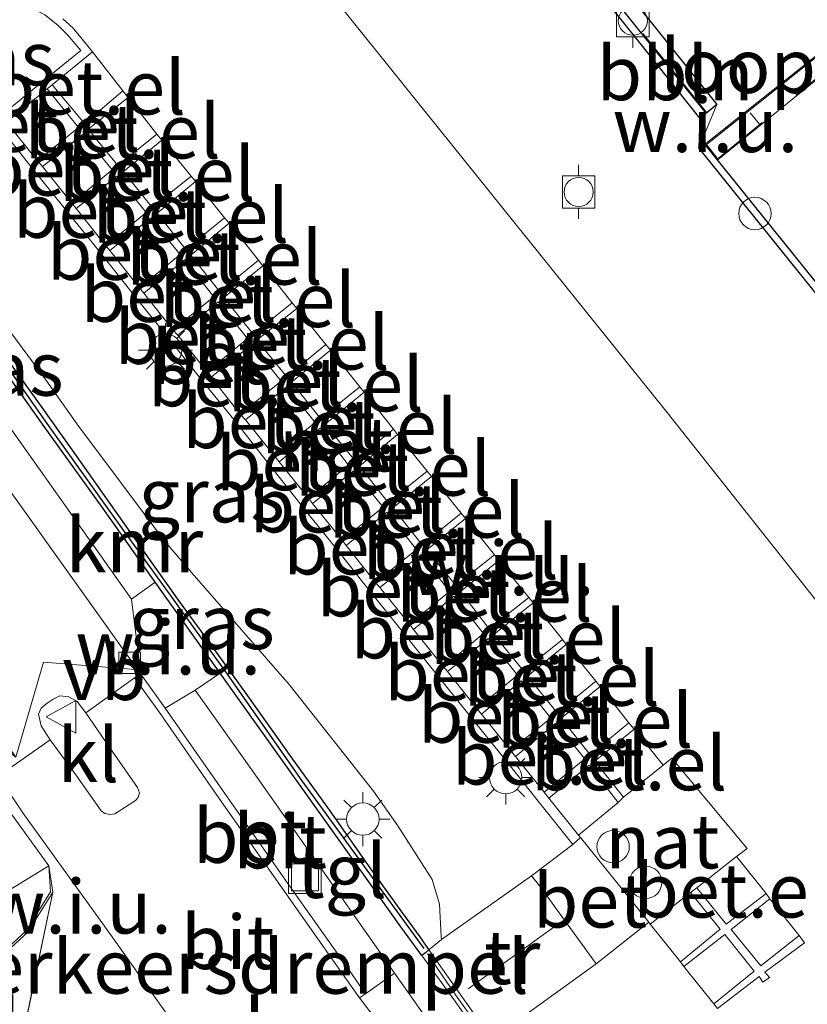
# Model space of a CAD drawing. Units: metres. Extents: x 151540 to 160010, y 431248 to 437503.
# Drawn here: x 158646 to 158682, y 433185 to 433231 of the extents above; entities that cross this region are included whole.
import ezdxf
from ezdxf.enums import TextEntityAlignment as Align

# ---------------------------------------------------------------- set-up
doc = ezdxf.new("R2010")
doc.units = ezdxf.units.M
doc.linetypes.add('IE-TERREINAFSCHEIDING', pattern=[10, 8, -2])
doc.layers.get('0').update_dxf_attribs({"lineweight": 25})
for name, color, linetype, lineweight in [('B-ME-AL-OVERIG-L-B1', 7, 'Continuous', 18), ('B-ME-AL-OVERIG-S-B1', 7, 'Continuous', 18), ('B-ME-GW-KRUINLIJN-L-B1', 93, 'Continuous', 18), ('B-ME-GW-TEENLIJN-L-B1', 93, 'Continuous', 18), ('B-ME-IE-GRASLAND-GV-B6', 93, 'Continuous', 18), ('B-ME-IE-GRONDWERKLIJN-GROND_NIETINGERICHT-GV-B6', 253, 'Continuous', 18), ('B-ME-IE-INRICHTINGSELEMENT-S-B1', 253, 'Continuous', 18), ('B-ME-IE-MEUBILAIR_WEGMEUBILAIR-LICHTMAST-S-B1', 8, 'Continuous', 18), ('B-ME-IE-TERREINAFSCHEIDING-DOORGANG-L-B2', 8, 'IE-TERREINAFSCHEIDING-KUNSTMATIG-OPEN', 18), ('B-ME-IE-TERREINAFSCHEIDING-RASTERHEKWERK-L-B2', 8, 'IE-TERREINAFSCHEIDING', 18), ('B-ME-KW-LEUNING-L-B1', 8, 'Continuous', 18), ('B-ME-KW-LOOPBRUG-GV-B7', 213, 'Continuous', 18), ('B-ME-MW-MUUR-GV-B6', 8, 'IE-TERREINAFSCHEIDING-KUNSTMATIG', 18), ('B-ME-MW-MUUR-L-B1', 8, 'IE-TERREINAFSCHEIDING-KUNSTMATIG', 18), ('B-ME-OB-WATERLIJN-L-B1', 133, 'OB-WATERLIJN', 18), ('B-ME-OG-BEBOUWING-GV-B6', 173, 'Continuous', 18), ('B-ME-OG-WATER-GV-B6', 153, 'Continuous', 18), ('B-ME-VH-DREMPEL-GV-B6', 8, 'Continuous', 18), ('B-ME-VH-VERH_SOORT-BETON-OVERIG-GV-B6', 8, 'IE-TERREINAFSCHEIDING-NATUURLIJK-HOUTWAL', 18), ('B-ME-VH-VERH_SOORT-BITUMEN-GV-B6', 8, 'IE-TERREINAFSCHEIDING-NATUURLIJK-HOUTWAL', 18), ('B-ME-VH-VERH_SOORT-GV-B6', 8, 'Continuous', 18), ('B-ME-VH-VERH_SOORT-KLINKERS-GV-B6', 8, 'IE-TERREINAFSCHEIDING-NATUURLIJK-HOUTWAL', 18), ('B-ME-VH-VERH_SOORT-TEGELS-GV-B6', 8, 'Continuous', 18), ('B-ME-VV-BOLDER-S-B1', 213, 'Continuous', 18), ('B-ME-VV-KADEMUUR-GV-B6', 10, 'Continuous', 25), ('B-ME-VV-KADEMUUR-L-B1', 10, 'Continuous', 25), ('B-ME-VV-KOLK-S-B1', 8, 'Continuous', 18), ('B-ME-VW-MEUBILAIR_WEGMEUBILAIR-VERKEERSBORD-S-B1', 8, 'Continuous', 18)]:
    doc.layers.add(name, color=color, linetype=linetype, lineweight=lineweight)
doc.styles.add('NLCS-ISO', font='NLCS-ISO.TTF')
doc.linetypes.add('IE-TERREINAFSCHEIDING-KUNSTMATIG', pattern='A,4,[82,NLCS.SHX,S=0.75,R=90,X=0,Y=0],4,-2', length=10)
doc.linetypes.add('IE-TERREINAFSCHEIDING-KUNSTMATIG-OPEN', pattern='A,7,-1.5,[67,NLCS.SHX,S=0.75,R=0,X=0,Y=0],-1.5', length=10)
doc.linetypes.add('IE-TERREINAFSCHEIDING-NATUURLIJK-HOUTWAL', pattern='A,7,-1.5,[67,NLCS.SHX,S=0.75,R=45,X=0,Y=0],-1.5,7,-1.5,[70,NLCS.SHX,S=0.75,R=0,X=0,Y=0],-1.5', length=20)
doc.linetypes.add('OB-WATERLIJN', pattern='A,10,[32,NLCS.SHX,S=2,R=0,X=0,Y=0],-12', length=22)

# ---------------------------------------------------------------- blocks, each defined once
blk = doc.blocks.new('dtb')
blk.add_circle((0, 0), 0.75)
blk = doc.blocks.new('bolder')
for p, q in [((-0.75, 0.75), (-0.75, -0.75)), ((0.75, 0.75), (-0.75, 0.75)), ((0.75, -0.75), (0.75, 0.75)), ((-0.75, 0), (-1.25, 0)), ((0.75, 0), (1.25, 0)), ((-0.75, -0.75), (0.75, -0.75))]:
    blk.add_line(p, q)
blk.add_circle((0, 0), 0.673)
blk = doc.blocks.new('put')
for p, q in [((0.75, 0.75), (-0.75, 0.75)), ((-0.75, 0.75), (-0.75, -0.75)), ((0.75, -0.75), (0.75, 0.75)), ((-0.75, -0.75), (0.75, -0.75))]:
    blk.add_line(p, q)
blk.add_lwpolyline([(-0.625, 0.625), (0.625, 0.625), (0.625, -0.625), (-0.625, -0.625)], close=True)
blk = doc.blocks.new('verkeersbord')
for p, q in [((0, 0.75), (-0.75, -0.625)), ((0.75, -0.625), (0, 0.75)), ((-0.75, -0.625), (0.75, -0.625))]:
    blk.add_line(p, q)
blk = doc.blocks.new('kolk')
blk.add_lwpolyline([(-0.5, -0.5), (0.5, -0.5), (0.5, 0.5), (-0.5, 0.5)], close=True)
blk = doc.blocks.new('lantaarnpaal')
for p, q in [((0, 0.75), (0, 1.25)), ((-0.884, 0.884), (-0.53, 0.53)), ((0.53, 0.53), (0.884, 0.884)), ((-0.75, 0), (-1.25, 0)), ((0.75, 0), (1.25, 0)), ((-0.53, -0.53), (-0.884, -0.884)), ((0, -0.75), (0, -1.25)), ((0.53, -0.53), (0.884, -0.884))]:
    blk.add_line(p, q)
blk.add_circle((0, 0), 0.75)

msp = doc.modelspace()

# ---------------------------------------------------------------- linework, layer by layer
at = {"layer": 'B-ME-AL-OVERIG-L-B1'}
msp.add_line((158677.5275, 433226.6963, 10.311), (158674.5919, 433230.3539, 10.3106), dxfattribs=at)
at = {"layer": 'B-ME-GW-KRUINLIJN-L-B1'}
msp.add_polyline3d([(158643.051, 433218.222, 12.218), (158643.761, 433218.291, 12.262), (158644.001, 433218.211, 12.241), (158644.252, 433218.033, 12.233), (158645.271, 433216.579, 12.285), (158646.94, 433214.338, 12.292), (158648.425, 433212.238, 12.326), (158652.418, 433206.902, 12.262), (158653.587, 433205.526, 12.205), (158658.204, 433200.238, 12.177), (158662.107, 433195.299, 12.095), (158663.224, 433193.695, 12.001), (158664.818, 433191.199, 11.857), (158665.16, 433190.057, 11.841), (158665.238, 433188.574, 11.884), (158665.252, 433188.422, 12.042), (158664.6703, 433187.9441, 12.017), (158667.5699, 433183.8403, 12.015)], dxfattribs=at)
at = {"layer": 'B-ME-GW-TEENLIJN-L-B1'}
msp.add_polyline3d([(158644.5716, 433226.3231, 10.695), (158646.3641, 433224.0474, 10.682), (158647.912, 433222.1451, 10.684), (158649.4217, 433220.2712, 10.684), (158651.0376, 433218.2184, 10.692), (158652.6351, 433216.2521, 10.708), (158654.2094, 433214.2596, 10.718), (158655.7804, 433212.3309, 10.746), (158657.2859, 433210.3921, 10.73), (158659.0185, 433208.2031, 10.672), (158660.385, 433206.5037, 10.579), (158661.9504, 433204.5331, 10.446), (158663.4924, 433202.6217, 10.327), (158664.8141, 433200.9585, 10.226), (158666.7643, 433198.5266, 10.066), (158668.3663, 433196.5459, 10.022), (158669.7206, 433194.8273, 9.836), (158671.3265, 433192.8238, 9.727), (158671.6879, 433193.1431, 9.623), (158674.8521, 433189.2236, 9.349), (158674.9029, 433189.1346, 9.349), (158676.3056, 433187.3897, 9.264), (158676.4707, 433187.1827, 9.222), (158677.8491, 433185.4559, 9.114), (158678.0299, 433185.2287, 9.13)], dxfattribs=at)
at = {"layer": 'B-ME-IE-GRASLAND-GV-B6'}
for points in [[(158640.475, 433200.952, 12.255), (158647.075, 433191.843, 11.914), (158644.846, 433190.462, 12.093), (158643.587, 433189.324, 12.028), (158632.929, 433203.168, 10.964), (158636.372, 433199.515, 11.374), (158641.06, 433196.019, 11.877), (158636.635, 433204.349, 12.076), (158631.222, 433212.353, 12.089), (158624.643, 433221.618, 12.052), (158619.834, 433227.795, 12.133), (158616.695, 433232.134, 12.125), (158613.751, 433237.275, 12.105), (158611.784, 433241.009, 12.251), (158610.378, 433243.552, 12.381), (158611.995, 433244.227, 12.414), (158614.688, 433238.79, 12.204), (158617.743, 433233.393, 12.137), (158622.253, 433226.558, 12.113), (158625.75, 433221.569, 12.097), (158629.821, 433215.863, 12.08), (158634.964, 433208.507, 12.255), (158640.475, 433200.952, 12.255)], [(158644.5716, 433226.3231, 10.695), (158639.395, 433229.552, 11.419), (158639.891, 433230.246, 11.377), (158640.473, 433230.834, 11.32), (158641.183, 433231.332, 11.253), (158641.787, 433231.651, 11.203), (158642.45, 433231.904, 11.165), (158643.168, 433232.046, 11.103), (158643.928, 433232.108, 11.06), (158644.854, 433232.027, 11.004), (158645.731, 433231.793, 10.952), (158646.376, 433231.501, 10.915), (158646.894, 433231.226, 10.892), (158647.499, 433230.746, 10.855), (158647.95, 433230.304, 10.821), (158648.5585, 433229.5771, 10.776), (158646.852, 433228.189, 10.733), (158644.5716, 433226.3231, 10.695)], [(158644.5716, 433226.3231, 10.695), (158646.3641, 433224.0474, 10.682), (158647.912, 433222.1451, 10.684), (158649.4217, 433220.2712, 10.684), (158651.0376, 433218.2184, 10.692), (158652.6351, 433216.2521, 10.708), (158654.2094, 433214.2596, 10.718), (158655.7804, 433212.3309, 10.746), (158657.2859, 433210.3921, 10.73), (158659.0185, 433208.2031, 10.672), (158660.385, 433206.5037, 10.579), (158661.9504, 433204.5331, 10.446), (158663.4924, 433202.6217, 10.327), (158664.8141, 433200.9585, 10.226), (158666.7643, 433198.5266, 10.066), (158668.3663, 433196.5459, 10.022), (158669.7206, 433194.8273, 9.836), (158671.3265, 433192.8238, 9.727), (158669.421, 433191.371, 9.762), (158665.252, 433188.422, 12.042), (158665.238, 433188.574, 11.884), (158665.16, 433190.057, 11.841), (158664.818, 433191.199, 11.857), (158663.224, 433193.695, 12.001), (158662.107, 433195.299, 12.095), (158658.204, 433200.238, 12.177), (158653.587, 433205.526, 12.205), (158652.418, 433206.902, 12.262), (158648.425, 433212.238, 12.326), (158646.94, 433214.338, 12.292), (158645.271, 433216.579, 12.285)], [(158651.998, 433204.971, 12.055), (158650.9109, 433204.1851, 11.96), (158648.4346, 433207.6692, 11.96), (158645.8155, 433211.3643, 11.958), (158643.4099, 433214.7526, 11.946), (158640.295, 433219.1299, 11.93), (158637.5634, 433222.9698, 11.801), (158636.868, 433223.997, 11.754), (158636.766, 433224.317, 11.733), (158636.7915, 433224.6515, 11.72), (158636.912, 433224.995, 11.709), (158637.122, 433225.253, 11.704), (158637.5403, 433225.5121, 11.691), (158637.7331, 433225.1725, 11.725), (158638.546, 433223.811, 11.871), (158641.34, 433219.899, 12.02), (158644.452, 433215.553, 12.041), (158646.864, 433212.179, 12.045), (158649.541, 433208.436, 12.075), (158651.998, 433204.971, 12.055)], [(158645.271, 433216.579, 12.285), (158646.94, 433214.338, 12.292), (158648.425, 433212.238, 12.326), (158652.418, 433206.902, 12.262), (158653.587, 433205.526, 12.205), (158658.204, 433200.238, 12.177), (158662.107, 433195.299, 12.095), (158663.224, 433193.695, 12.001), (158664.818, 433191.199, 11.857), (158665.16, 433190.057, 11.841), (158665.238, 433188.574, 11.884), (158665.252, 433188.422, 12.042)], [(158665.252, 433188.422, 12.042), (158664.6703, 433187.9441, 12.017), (158664.6106, 433188.0269, 11.801), (158664.249, 433188.557, 11.904), (158663.407, 433189.704, 12.057), (158661.856, 433191.859, 12.124), (158660.077, 433194.391, 12.251), (158658.3564, 433196.7714, 12.323), (158656.191, 433199.821, 12.34), (158654.298, 433202.46, 12.331), (158653.117, 433204.073, 12.33), (158651.639, 433206.14, 12.333), (158650.111, 433208.303, 12.323), (158648.153, 433211.08, 12.323), (158646.677, 433213.155, 12.323), (158645.059, 433215.419, 12.354)]]:
    msp.add_polyline3d(points, dxfattribs=at)
at = {"layer": 'B-ME-IE-GRONDWERKLIJN-GROND_NIETINGERICHT-GV-B6'}
for points in [[(158642.175, 433241.753, 10.719), (158642.219, 433241.654, 10.707), (158642.651, 433241.686, 10.687), (158645.623, 433241.046, 10.71), (158646.788, 433240.645, 10.698), (158656.435, 433236.794, 10.256), (158675.628, 433212.904, 10.4), (158694.387, 433189.226, 10.336), (158688.909, 433179.485, 10.238)], [(158668.129, 433184.214, 12.068), (158672.4032, 433187.3048, 9.765), (158674.8521, 433189.2236, 9.349), (158674.9029, 433189.1346, 9.349), (158676.3056, 433187.3897, 9.264), (158676.4707, 433187.1827, 9.222), (158677.8491, 433185.4559, 9.114), (158678.0299, 433185.2287, 9.13), (158679.945, 433186.715, 9.147), (158680.124, 433186.461, 9.143), (158680.424, 433186.669, 9.148), (158680.218, 433186.92, 9.164), (158682.048, 433188.27, 9.211), (158681.806, 433188.613, 9.223), (158680.453, 433190.304, 9.335), (158680.274, 433190.557, 9.339), (158678.904, 433192.267, 9.453), (158679.398, 433192.636, 9.458), (158675.915, 433196.823, 9.73), (158675.514, 433196.495, 9.723), (158674.165, 433198.162, 9.819), (158673.928, 433198.45, 9.837), (158672.588, 433200.144, 9.943), (158672.4008, 433200.3893, 9.958), (158671.028, 433202.08, 10.064), (158670.844, 433202.312, 10.079), (158669.487, 433204.011, 10.187), (158669.292, 433204.264, 10.206), (158667.91, 433205.964, 10.308), (158667.704, 433206.237, 10.321), (158666.361, 433207.921, 10.425), (158666.157, 433208.164, 10.452), (158664.782, 433209.858, 10.551), (158664.589, 433210.109, 10.563), (158663.221, 433211.797, 10.666), (158663.028, 433212.047, 10.678), (158661.671, 433213.766, 10.7), (158661.479, 433214.016, 10.702), (158660.119, 433215.701, 10.707), (158659.898, 433215.968, 10.704), (158658.557, 433217.629, 10.695), (158658.334, 433217.9, 10.696), (158656.987, 433219.61, 10.696), (158656.782, 433219.864, 10.692), (158655.427, 433221.58, 10.697), (158655.215, 433221.827, 10.69), (158653.872, 433223.509, 10.696), (158653.669, 433223.766, 10.694), (158652.314, 433225.423, 10.69), (158652.08, 433225.705, 10.688), (158650.745, 433227.408, 10.687), (158650.507, 433227.714, 10.693), (158649.1068, 433229.52, 10.6826), (158648.199, 433230.606, 10.791), (158647.723, 433231.044, 10.839)], [(158677.2936, 433225.3978, 4.7), (158677.1555, 433225.0689, 10.3535), (158677.214, 433226.446, 10.366), (158677.4993, 433226.6738, 10.34), (158677.5275, 433226.6963, 10.311), (158677.9955, 433227.0699, 4.5), (158677.2936, 433225.3978, 4.7)], [(158653.8574, 433199.9755, 12.036), (158652.46, 433199.129, 11.987), (158651.333, 433200.712, 11.929), (158650.9109, 433204.1851, 11.96), (158651.998, 433204.971, 12.055), (158655.009, 433200.749, 12.117), (158653.8574, 433199.9755, 12.036)], [(158644.952, 433179.474, 11.812), (158647.26, 433190.616, 11.914), (158647.075, 433191.843, 11.914), (158640.475, 433200.952, 12.255), (158645.55, 433196.865, 12.097), (158646.8298, 433201.268, 12.0666), (158651.086, 433200.918, 12.075), (158651.333, 433200.712, 11.929)], [(158651.333, 433200.712, 11.929), (158651.043, 433200.545, 11.835), (158648.789, 433198.924, 11.916), (158648.388, 433199.437, 11.908), (158648.002, 433199.668, 11.909), (158647.594, 433199.707, 11.916), (158647.284, 433199.548, 11.937), (158647.002, 433199.367, 11.927), (158646.726, 433199.14, 11.91), (158646.599, 433198.862, 11.905), (158646.721, 433198.311, 11.901), (158647.143, 433197.67, 11.825), (158644.7301, 433195.99, 11.763), (158645.875, 433194.2947, 11.819), (158649.9394, 433188.6641, 11.848), (158655.0215, 433181.4714, 11.948)]]:
    msp.add_polyline3d(points, dxfattribs=at)
at = {"layer": 'B-ME-IE-TERREINAFSCHEIDING-DOORGANG-L-B2'}
msp.add_line((158679.973, 433226.16, 9.437), (158679.534, 433226.685, 9.441), dxfattribs=at)
at = {"layer": 'B-ME-IE-TERREINAFSCHEIDING-RASTERHEKWERK-L-B2'}
for p, q in [((158677.558, 433225.256, 9.918), (158687.387, 433233.105, 7.745)), ((158687.847, 433232.554, 7.757), (158678.069, 433224.595, 9.852))]:
    msp.add_line(p, q, dxfattribs=at)
at = {"layer": 'B-ME-KW-LEUNING-L-B1'}
msp.add_line((158670.7246, 433189.1922, 9.7685), (158666.4837, 433186.1395, 12.0495), dxfattribs=at)
at = {"layer": 'B-ME-KW-LOOPBRUG-GV-B7'}
msp.add_polyline3d([(158677.489, 433225.265, 9.93), (158687.394, 433233.175, 7.741), (158687.917, 433232.547, 7.745), (158678.062, 433224.525, 9.857), (158677.489, 433225.265, 9.93)], dxfattribs=at)
at = {"layer": 'B-ME-MW-MUUR-GV-B6'}
msp.add_polyline3d([(158667.4602, 433183.3514, 12.022), (158665.738, 433185.752, 12.018), (158664.3429, 433187.6872, 12.054), (158664.5066, 433187.8157, 12.0355), (158664.6703, 433187.9441, 12.017), (158667.5699, 433183.8403, 12.015)], dxfattribs=at)
at = {"layer": 'B-ME-MW-MUUR-L-B1'}
msp.add_polyline3d([(158664.5972, 433187.7719, 12.054), (158665.8963, 433185.8658, 12.018), (158667.7348, 433183.3031, 12.022), (158666.301, 433182.3103, 12.019), (158664.9626, 433181.3858, 12.027), (158662.4128, 433179.5387, 12.023), (158660.7939, 433178.383, 12.016), (158658.4198, 433176.7047, 11.952), (158657.0201, 433175.6957, 12.015), (158655.8981, 433174.9202, 12.018)], dxfattribs=at)
at = {"layer": 'B-ME-OB-WATERLIJN-L-B1'}
msp.add_polyline3d([(158817.088, 433051.427, 4.7), (158777.709, 433100.37, 4.7), (158766.583, 433114.089, 4.7), (158727.378, 433163.23, 4.7), (158716.333, 433176.915, 4.7), (158677.2936, 433225.3978, 4.7), (158677.9955, 433227.0699, 4.5), (158675.0954, 433230.7022, 4.5), (158671.7684, 433234.8408, 4.5), (158667.9607, 433239.5467, 4.5), (158664.2641, 433244.1239, 4.5), (158659.9196, 433249.5422, 4.5), (158657.719, 433252.2772, 4.5), (158655.6128, 433254.7945, 4.5), (158667.3716, 433260.5798, 4.5), (158683.1057, 433268.4043, 4.5), (158699.1316, 433276.4221, 4.5), (158696.8677, 433281.9016, 4.5), (158695.2451, 433285.8357, 4.5), (158700.2902, 433287.7878, 4.5)], dxfattribs=at)
at = {"layer": 'B-ME-OG-BEBOUWING-GV-B6'}
msp.add_polyline3d([(158669.801, 433190.897, 9.612), (158672.207, 433187.585, 9.602), (158672.4032, 433187.3048, 9.765), (158668.129, 433184.214, 12.068), (158667.5699, 433183.8403, 12.015), (158664.6703, 433187.9441, 12.017), (158665.252, 433188.422, 12.042), (158669.421, 433191.371, 9.762), (158669.801, 433190.897, 9.612)], dxfattribs=at)
at = {"layer": 'B-ME-OG-WATER-GV-B6'}
msp.add_polyline3d([(158716.333, 433176.915, 4.7), (158677.2936, 433225.3978, 4.7), (158677.9955, 433227.0699, 4.5), (158675.0954, 433230.7022, 4.5), (158671.7684, 433234.8408, 4.5), (158667.9607, 433239.5467, 4.5), (158664.2641, 433244.1239, 4.5), (158659.9196, 433249.5422, 4.5), (158657.719, 433252.2772, 4.5), (158655.6128, 433254.7945, 4.5), (158667.3716, 433260.5798, 4.5), (158683.1057, 433268.4043, 4.5), (158699.1316, 433276.4221, 4.5), (158696.8677, 433281.9016, 4.5), (158695.2451, 433285.8357, 4.5), (158700.2902, 433287.7878, 4.5), (158712.659, 433259.833, 4.7), (158729.214, 433235.011, 4.7), (158743.45, 433219.875, 4.7), (158905.169, 433154.281, 4.7)], dxfattribs=at)
at = {"layer": 'B-ME-VH-DREMPEL-GV-B6'}
for points in [[(158645.875, 433194.2947, 11.819), (158644.7301, 433195.99, 11.763), (158647.143, 433197.67, 11.825), (158648.325, 433196.045, 12.004), (158649.496, 433194.389, 12.001), (158649.678, 433194.254, 12.003), (158649.921, 433194.211, 12.007), (158650.131, 433194.24, 12.002), (158651.087, 433194.866, 12.007), (158651.215, 433194.997, 12.004), (158651.273, 433195.221, 11.992), (158651.189, 433195.465, 11.992), (158649.904, 433197.305, 11.983), (158648.789, 433198.924, 11.916), (158651.043, 433200.545, 11.835), (158652.2, 433198.935, 11.884), (158654.85, 433195.114, 11.923), (158657.878, 433190.802, 11.952), (158660.588, 433186.953, 11.988), (158661.464, 433185.727, 11.998), (158664.7059, 433181.4406, 12.0129)], [(158655.0215, 433181.4714, 11.948), (158649.9394, 433188.6641, 11.848), (158645.875, 433194.2947, 11.819)], [(158644.943, 433179.573, 11.819), (158641.82, 433179.415, 11.759), (158639.48, 433179.644, 11.72), (158639.918, 433186.072, 11.49), (158640.191, 433186.052, 11.505), (158642.784, 433186.455, 11.7), (158644.922, 433187.666, 11.774), (158646.102, 433188.771, 11.839), (158647.26, 433190.616, 11.914), (158644.943, 433179.573, 11.819)]]:
    msp.add_polyline3d(points, dxfattribs=at)
at = {"layer": 'B-ME-VH-VERH_SOORT-BETON-OVERIG-GV-B6'}
for points in [[(158649.1068, 433229.52, 10.6826), (158647.2282, 433227.9915, 10.653), (158647.0058, 433227.8029, 10.645), (158645.121, 433226.2643, 10.609), (158646.5591, 433224.4646, 10.595), (158646.7789, 433224.2078, 10.603), (158648.1368, 433222.5031, 10.609), (158648.3395, 433222.2634, 10.609), (158649.711, 433220.5376, 10.596), (158649.9051, 433220.3179, 10.599), (158651.2744, 433218.5966, 10.599), (158651.48, 433218.3455, 10.6), (158652.8255, 433216.6536, 10.602), (158653.0456, 433216.3929, 10.603), (158654.4024, 433214.6988, 10.605), (158654.5875, 433214.4619, 10.6), (158655.9389, 433212.7482, 10.607), (158656.1772, 433212.487, 10.61), (158657.5148, 433210.831, 10.603), (158657.7421, 433210.5437, 10.611), (158659.0985, 433208.8502, 10.594), (158659.2836, 433208.6097, 10.578), (158660.6546, 433206.9164, 10.481), (158660.8471, 433206.6647, 10.465), (158662.204, 433204.9486, 10.366), (158662.3929, 433204.7228, 10.342), (158663.7643, 433203.0212, 10.236), (158663.9605, 433202.7769, 10.218), (158665.3379, 433201.0547, 10.111), (158665.5264, 433200.8333, 10.104), (158666.8834, 433199.1254, 9.981), (158667.1015, 433198.8643, 9.97), (158668.4417, 433197.1931, 9.885), (158668.6797, 433196.8924, 9.852), (158670.0032, 433195.2547, 9.746), (158670.2247, 433194.9639, 9.726), (158671.5912, 433193.2584, 9.622), (158671.6879, 433193.1431, 9.623), (158671.3265, 433192.8238, 9.727), (158669.7206, 433194.8273, 9.836), (158668.3663, 433196.5459, 10.022), (158666.7643, 433198.5266, 10.066), (158664.8141, 433200.9585, 10.226), (158663.4924, 433202.6217, 10.327), (158661.9504, 433204.5331, 10.446), (158660.385, 433206.5037, 10.579), (158659.0185, 433208.2031, 10.672), (158657.2859, 433210.3921, 10.73), (158655.7804, 433212.3309, 10.746), (158654.2094, 433214.2596, 10.718), (158652.6351, 433216.2521, 10.708), (158651.0376, 433218.2184, 10.692), (158649.4217, 433220.2712, 10.684), (158647.912, 433222.1451, 10.684), (158646.3641, 433224.0474, 10.682), (158644.5716, 433226.3231, 10.695), (158646.852, 433228.189, 10.733), (158648.5585, 433229.5771, 10.776), (158647.95, 433230.304, 10.821), (158647.499, 433230.746, 10.855), (158646.894, 433231.226, 10.892)], [(158647.723, 433231.044, 10.839), (158648.199, 433230.606, 10.791), (158649.1068, 433229.52, 10.6826)], [(158651.043, 433200.545, 11.835), (158651.333, 433200.712, 11.929), (158652.46, 433199.129, 11.987), (158655.116, 433195.335, 12.002), (158658.248, 433190.866, 12.025), (158660.839, 433187.211, 12.054), (158661.73, 433185.921, 12.004), (158661.464, 433185.727, 11.998), (158660.588, 433186.953, 11.988), (158657.878, 433190.802, 11.952), (158654.85, 433195.114, 11.923), (158652.2, 433198.935, 11.884), (158651.043, 433200.545, 11.835)], [(158674.8521, 433189.2236, 9.349), (158672.4032, 433187.3048, 9.765), (158672.207, 433187.585, 9.602), (158669.801, 433190.897, 9.612), (158669.421, 433191.371, 9.762), (158671.3265, 433192.8238, 9.727), (158671.6879, 433193.1431, 9.623), (158674.8521, 433189.2236, 9.349)]]:
    msp.add_polyline3d(points, dxfattribs=at)
at = {"layer": 'B-ME-VH-VERH_SOORT-BITUMEN-GV-B6'}
for points in [[(158613.525, 433266.081, 12.174), (158615.314, 433259.476, 12.057), (158617.919, 433252.125, 11.996), (158620.962, 433245.086, 11.876), (158623.297, 433241.011, 11.852), (158627.495, 433233.785, 11.827), (158630.129, 433230.489, 12.02), (158636.588, 433221.359, 12.072), (158651.333, 433200.712, 11.929), (158651.086, 433200.918, 12.075), (158646.8298, 433201.268, 12.0666), (158645.55, 433196.865, 12.097), (158638.469, 433206.907, 12.17), (158629.339, 433219.639, 11.99), (158623.71, 433227.671, 12.025), (158619.848, 433233.369, 12.05), (158615.96, 433240.208, 12.15), (158613.091, 433246.001, 12.194), (158610.482, 433252.313, 12.178), (158608.262, 433259.273, 12.223), (158606.771, 433264.576, 12.252), (158610.882, 433261.801, 12.086), (158613.525, 433266.081, 12.174)], [(158655.0215, 433181.4714, 11.948), (158649.9394, 433188.6641, 11.848), (158645.875, 433194.2947, 11.819), (158644.7301, 433195.99, 11.763), (158647.143, 433197.67, 11.825), (158648.325, 433196.045, 12.004), (158649.496, 433194.389, 12.001), (158649.678, 433194.254, 12.003), (158649.921, 433194.211, 12.007), (158650.131, 433194.24, 12.002), (158651.087, 433194.866, 12.007), (158651.215, 433194.997, 12.004), (158651.273, 433195.221, 11.992), (158651.189, 433195.465, 11.992), (158649.904, 433197.305, 11.983), (158648.789, 433198.924, 11.916), (158651.043, 433200.545, 11.835), (158652.2, 433198.935, 11.884), (158654.85, 433195.114, 11.923)], [(158663.0795, 433186.8722, 12.06), (158661.73, 433185.921, 12.004), (158660.839, 433187.211, 12.054), (158658.248, 433190.866, 12.025), (158655.116, 433195.335, 12.002), (158652.46, 433199.129, 11.987), (158653.8574, 433199.9755, 12.036), (158656.4213, 433196.3493, 12.067), (158659.6523, 433191.7667, 12.088), (158662.224, 433188.086, 12.077), (158663.0795, 433186.8722, 12.06)], [(158654.85, 433195.114, 11.923), (158657.878, 433190.802, 11.952), (158660.588, 433186.953, 11.988), (158661.464, 433185.727, 11.998), (158661.73, 433185.921, 12.004), (158663.0795, 433186.8722, 12.06), (158663.757, 433185.911, 12.042), (158664.3743, 433185.0349, 12.0362)]]:
    msp.add_polyline3d(points, dxfattribs=at)
at = {"layer": 'B-ME-VH-VERH_SOORT-GV-B6'}
for points in [[(158650.507, 433227.714, 10.693), (158648.726, 433226.203, 10.647), (158647.2282, 433227.9915, 10.653), (158649.1068, 433229.52, 10.6826), (158650.507, 433227.714, 10.693)], [(158673.673, 433195.01, 9.666), (158673.426, 433194.776, 9.663), (158672.09, 433196.49, 9.764), (158670.2247, 433194.9639, 9.726), (158670.0032, 433195.2547, 9.746), (158671.881, 433196.794, 9.792), (158670.5382, 433198.4467, 9.885), (158668.6797, 433196.8924, 9.852), (158668.4417, 433197.1931, 9.885), (158670.3044, 433198.6654, 9.901), (158668.94, 433200.399, 10), (158667.1015, 433198.8643, 9.97), (158666.8834, 433199.1254, 9.981), (158668.766, 433200.663, 10.021), (158667.4121, 433202.3529, 10.138), (158665.5264, 433200.8333, 10.104), (158665.3379, 433201.0547, 10.111), (158667.2, 433202.585, 10.151), (158665.8187, 433204.3249, 10.262), (158663.9605, 433202.7769, 10.218), (158663.7643, 433203.0212, 10.236), (158665.626, 433204.543, 10.278), (158664.3088, 433206.2499, 10.388), (158662.3929, 433204.7228, 10.342), (158662.204, 433204.9486, 10.366), (158664.091, 433206.484, 10.391), (158662.726, 433208.202, 10.507), (158660.8471, 433206.6647, 10.465), (158660.6546, 433206.9164, 10.481), (158662.545, 433208.432, 10.508), (158661.177, 433210.126, 10.614), (158659.2836, 433208.6097, 10.578), (158659.0985, 433208.8502, 10.594), (158660.952, 433210.386, 10.633), (158659.6341, 433212.1003, 10.653), (158657.7421, 433210.5437, 10.611), (158657.5148, 433210.831, 10.603), (158659.407, 433212.36, 10.658), (158658.071, 433214.012, 10.652), (158656.1772, 433212.487, 10.61), (158655.9389, 433212.7482, 10.607), (158657.824, 433214.269, 10.65), (158656.4697, 433215.9655, 10.654), (158654.5875, 433214.4619, 10.6), (158654.4024, 433214.6988, 10.605), (158656.277, 433216.239, 10.639), (158654.91, 433217.942, 10.648), (158653.0456, 433216.3929, 10.603), (158652.8255, 433216.6536, 10.602), (158654.708, 433218.175, 10.644), (158653.3534, 433219.8796, 10.637), (158651.48, 433218.3455, 10.6), (158651.2744, 433218.5966, 10.599), (158653.16, 433220.137, 10.639), (158651.78, 433221.817, 10.605), (158649.9051, 433220.3179, 10.599), (158649.711, 433220.5376, 10.596), (158651.587, 433222.076, 10.641), (158650.22, 433223.763, 10.639), (158648.3395, 433222.2634, 10.609), (158648.1368, 433222.5031, 10.609), (158650.012, 433224.05, 10.637), (158648.664, 433225.703, 10.638), (158646.7789, 433224.2078, 10.603), (158646.5591, 433224.4646, 10.595), (158648.45, 433226.012, 10.638), (158647.0058, 433227.8029, 10.645), (158647.2282, 433227.9915, 10.653), (158648.726, 433226.203, 10.647), (158650.507, 433227.714, 10.693), (158650.745, 433227.408, 10.687), (158648.898, 433225.93, 10.644), (158650.277, 433224.257, 10.651), (158652.08, 433225.705, 10.688), (158652.314, 433225.423, 10.69), (158650.53, 433223.975, 10.647), (158651.869, 433222.303, 10.652), (158653.669, 433223.766, 10.694), (158653.872, 433223.509, 10.696), (158652.1, 433222.054, 10.651), (158653.423, 433220.365, 10.643), (158655.215, 433221.827, 10.69), (158655.427, 433221.58, 10.697), (158653.645, 433220.107, 10.655), (158654.989, 433218.402, 10.657), (158656.782, 433219.864, 10.692), (158656.987, 433219.61, 10.696), (158655.174, 433218.1451, 10.652), (158656.533, 433216.443, 10.645), (158658.334, 433217.9, 10.696), (158658.557, 433217.629, 10.695), (158656.7032, 433216.1737, 10.666), (158658.095, 433214.474, 10.649), (158659.898, 433215.968, 10.704), (158660.119, 433215.701, 10.707), (158658.315, 433214.231, 10.655), (158659.655, 433212.541, 10.663), (158661.479, 433214.016, 10.702), (158661.671, 433213.766, 10.7), (158659.875, 433212.288, 10.658), (158661.245, 433210.602, 10.633), (158663.028, 433212.047, 10.678), (158663.221, 433211.797, 10.666), (158661.449, 433210.33, 10.621), (158662.79, 433208.653, 10.521), (158664.589, 433210.109, 10.563), (158664.782, 433209.858, 10.551), (158663.004, 433208.414, 10.504), (158664.35, 433206.695, 10.403), (158666.157, 433208.164, 10.452), (158666.361, 433207.921, 10.425), (158664.567, 433206.471, 10.382), (158665.919, 433204.815, 10.288), (158667.704, 433206.237, 10.321), (158667.91, 433205.964, 10.308), (158666.125, 433204.541, 10.264), (158667.463, 433202.812, 10.153), (158669.292, 433204.264, 10.206), (158669.487, 433204.011, 10.187), (158667.671, 433202.544, 10.132), (158669.04, 433200.87, 10.027), (158670.844, 433202.312, 10.079), (158671.028, 433202.08, 10.064), (158669.2267, 433200.6157, 10.013), (158670.6008, 433198.9136, 9.931), (158672.4008, 433200.3893, 9.958), (158672.588, 433200.144, 9.943), (158670.7914, 433198.6671, 9.896), (158672.125, 433196.982, 9.796), (158673.928, 433198.45, 9.837), (158674.165, 433198.162, 9.819), (158672.347, 433196.684, 9.765), (158673.673, 433195.01, 9.666)], [(158646.5591, 433224.4646, 10.595), (158645.121, 433226.2643, 10.609), (158647.0058, 433227.8029, 10.645), (158648.45, 433226.012, 10.638), (158646.5591, 433224.4646, 10.595)], [(158652.08, 433225.705, 10.688), (158650.277, 433224.257, 10.651), (158648.898, 433225.93, 10.644), (158650.745, 433227.408, 10.687), (158652.08, 433225.705, 10.688)], [(158648.1368, 433222.5031, 10.609), (158646.7789, 433224.2078, 10.603), (158648.664, 433225.703, 10.638), (158650.012, 433224.05, 10.637), (158648.1368, 433222.5031, 10.609)], [(158653.669, 433223.766, 10.694), (158651.869, 433222.303, 10.652), (158650.53, 433223.975, 10.647), (158652.314, 433225.423, 10.69), (158653.669, 433223.766, 10.694)], [(158649.711, 433220.5376, 10.596), (158648.3395, 433222.2634, 10.609), (158650.22, 433223.763, 10.639), (158651.587, 433222.076, 10.641), (158649.711, 433220.5376, 10.596)], [(158655.215, 433221.827, 10.69), (158653.423, 433220.365, 10.643), (158652.1, 433222.054, 10.651), (158653.872, 433223.509, 10.696), (158655.215, 433221.827, 10.69)], [(158651.2744, 433218.5966, 10.599), (158649.9051, 433220.3179, 10.599), (158651.78, 433221.817, 10.605), (158653.16, 433220.137, 10.639), (158651.2744, 433218.5966, 10.599)], [(158656.782, 433219.864, 10.692), (158654.989, 433218.402, 10.657), (158653.645, 433220.107, 10.655), (158655.427, 433221.58, 10.697), (158656.782, 433219.864, 10.692)], [(158652.8255, 433216.6536, 10.602), (158651.48, 433218.3455, 10.6), (158653.3534, 433219.8796, 10.637), (158654.708, 433218.175, 10.644), (158652.8255, 433216.6536, 10.602)], [(158658.334, 433217.9, 10.696), (158656.533, 433216.443, 10.645), (158655.174, 433218.1451, 10.652), (158656.987, 433219.61, 10.696), (158658.334, 433217.9, 10.696)], [(158654.4024, 433214.6988, 10.605), (158653.0456, 433216.3929, 10.603), (158654.91, 433217.942, 10.648), (158656.277, 433216.239, 10.639), (158654.4024, 433214.6988, 10.605)], [(158659.898, 433215.968, 10.704), (158658.095, 433214.474, 10.649), (158656.7032, 433216.1737, 10.666), (158658.557, 433217.629, 10.695), (158659.898, 433215.968, 10.704)], [(158655.9389, 433212.7482, 10.607), (158654.5875, 433214.4619, 10.6), (158656.4697, 433215.9655, 10.654), (158657.824, 433214.269, 10.65), (158655.9389, 433212.7482, 10.607)], [(158661.479, 433214.016, 10.702), (158659.655, 433212.541, 10.663), (158658.315, 433214.231, 10.655), (158660.119, 433215.701, 10.707), (158661.479, 433214.016, 10.702)], [(158657.5148, 433210.831, 10.603), (158656.1772, 433212.487, 10.61), (158658.071, 433214.012, 10.652), (158659.407, 433212.36, 10.658), (158657.5148, 433210.831, 10.603)], [(158663.028, 433212.047, 10.678), (158661.245, 433210.602, 10.633), (158659.875, 433212.288, 10.658), (158661.671, 433213.766, 10.7), (158663.028, 433212.047, 10.678)], [(158659.0985, 433208.8502, 10.594), (158657.7421, 433210.5437, 10.611), (158659.6341, 433212.1003, 10.653), (158660.952, 433210.386, 10.633), (158659.0985, 433208.8502, 10.594)], [(158664.589, 433210.109, 10.563), (158662.79, 433208.653, 10.521), (158661.449, 433210.33, 10.621), (158663.221, 433211.797, 10.666), (158664.589, 433210.109, 10.563)], [(158660.6546, 433206.9164, 10.481), (158659.2836, 433208.6097, 10.578), (158661.177, 433210.126, 10.614), (158662.545, 433208.432, 10.508), (158660.6546, 433206.9164, 10.481)], [(158666.157, 433208.164, 10.452), (158664.35, 433206.695, 10.403), (158663.004, 433208.414, 10.504), (158664.782, 433209.858, 10.551), (158666.157, 433208.164, 10.452)], [(158662.204, 433204.9486, 10.366), (158660.8471, 433206.6647, 10.465), (158662.726, 433208.202, 10.507), (158664.091, 433206.484, 10.391), (158662.204, 433204.9486, 10.366)], [(158667.704, 433206.237, 10.321), (158665.919, 433204.815, 10.288), (158664.567, 433206.471, 10.382), (158666.361, 433207.921, 10.425), (158667.704, 433206.237, 10.321)], [(158663.7643, 433203.0212, 10.236), (158662.3929, 433204.7228, 10.342), (158664.3088, 433206.2499, 10.388), (158665.626, 433204.543, 10.278), (158663.7643, 433203.0212, 10.236)], [(158669.292, 433204.264, 10.206), (158667.463, 433202.812, 10.153), (158666.125, 433204.541, 10.264), (158667.91, 433205.964, 10.308), (158669.292, 433204.264, 10.206)], [(158665.3379, 433201.0547, 10.111), (158663.9605, 433202.7769, 10.218), (158665.8187, 433204.3249, 10.262), (158667.2, 433202.585, 10.151), (158665.3379, 433201.0547, 10.111)], [(158670.844, 433202.312, 10.079), (158669.04, 433200.87, 10.027), (158667.671, 433202.544, 10.132), (158669.487, 433204.011, 10.187), (158670.844, 433202.312, 10.079)], [(158666.8834, 433199.1254, 9.981), (158665.5264, 433200.8333, 10.104), (158667.4121, 433202.3529, 10.138), (158668.766, 433200.663, 10.021), (158666.8834, 433199.1254, 9.981)], [(158672.4008, 433200.3893, 9.958), (158670.6008, 433198.9136, 9.931), (158669.2267, 433200.6157, 10.013), (158671.028, 433202.08, 10.064), (158672.4008, 433200.3893, 9.958)], [(158668.4417, 433197.1931, 9.885), (158667.1015, 433198.8643, 9.97), (158668.94, 433200.399, 10), (158670.3044, 433198.6654, 9.901), (158668.4417, 433197.1931, 9.885)], [(158673.928, 433198.45, 9.837), (158672.125, 433196.982, 9.796), (158670.7914, 433198.6671, 9.896), (158672.588, 433200.144, 9.943), (158673.928, 433198.45, 9.837)], [(158670.0032, 433195.2547, 9.746), (158668.6797, 433196.8924, 9.852), (158670.5382, 433198.4467, 9.885), (158671.881, 433196.794, 9.792), (158670.0032, 433195.2547, 9.746)], [(158675.514, 433196.495, 9.723), (158673.673, 433195.01, 9.666), (158672.347, 433196.684, 9.765), (158674.165, 433198.162, 9.819), (158675.514, 433196.495, 9.723)], [(158671.5912, 433193.2584, 9.622), (158670.2247, 433194.9639, 9.726), (158672.09, 433196.49, 9.764), (158673.426, 433194.776, 9.663), (158671.5912, 433193.2584, 9.622)], [(158677.075, 433190.82, 9.41), (158676.781, 433190.606, 9.406), (158674.9029, 433189.1346, 9.349), (158674.8521, 433189.2236, 9.349), (158671.6879, 433193.1431, 9.623), (158671.5912, 433193.2584, 9.622), (158673.426, 433194.776, 9.663), (158673.673, 433195.01, 9.666), (158675.514, 433196.495, 9.723), (158675.915, 433196.823, 9.73), (158679.398, 433192.636, 9.458), (158678.904, 433192.267, 9.453), (158677.075, 433190.82, 9.41)], [(158680.274, 433190.557, 9.339), (158678.426, 433189.132, 9.301), (158677.075, 433190.82, 9.41), (158678.904, 433192.267, 9.453), (158680.274, 433190.557, 9.339)], [(158676.3056, 433187.3897, 9.264), (158674.9029, 433189.1346, 9.349), (158676.781, 433190.606, 9.406), (158678.154, 433188.903, 9.293), (158676.3056, 433187.3897, 9.264)], [(158676.781, 433190.606, 9.406), (158677.075, 433190.82, 9.41), (158678.426, 433189.132, 9.301), (158680.274, 433190.557, 9.339), (158680.453, 433190.304, 9.335), (158678.654, 433188.885, 9.292), (158680.026, 433187.206, 9.18), (158681.806, 433188.613, 9.223), (158682.048, 433188.27, 9.211), (158680.218, 433186.92, 9.164), (158680.424, 433186.669, 9.148), (158680.124, 433186.461, 9.143), (158679.945, 433186.715, 9.147), (158678.0299, 433185.2287, 9.13), (158677.8491, 433185.4559, 9.114), (158679.714, 433186.963, 9.165), (158678.358, 433188.653, 9.285), (158676.4707, 433187.1827, 9.222), (158676.3056, 433187.3897, 9.264), (158678.154, 433188.903, 9.293), (158676.781, 433190.606, 9.406)], [(158681.806, 433188.613, 9.223), (158680.026, 433187.206, 9.18), (158678.654, 433188.885, 9.292), (158680.453, 433190.304, 9.335), (158681.806, 433188.613, 9.223)], [(158677.8491, 433185.4559, 9.114), (158676.4707, 433187.1827, 9.222), (158678.358, 433188.653, 9.285), (158679.714, 433186.963, 9.165), (158677.8491, 433185.4559, 9.114)]]:
    msp.add_polyline3d(points, dxfattribs=at)
at = {"layer": 'B-ME-VH-VERH_SOORT-KLINKERS-GV-B6'}
for points in [[(158688.909, 433179.485, 10.238), (158694.387, 433189.226, 10.336), (158675.628, 433212.904, 10.4), (158656.435, 433236.794, 10.256), (158646.788, 433240.645, 10.698), (158645.623, 433241.046, 10.71), (158642.651, 433241.686, 10.687), (158642.219, 433241.654, 10.707), (158642.175, 433241.753, 10.719), (158642.208, 433241.776, 10.705), (158641.826, 433242.458, 10.708), (158644.373, 433243.949, 10.568), (158650.978, 433247.959, 10.404), (158656.073, 433251.096, 10.308), (158656.945, 433251.644, 10.26), (158659.14, 433248.916, 10.366), (158663.485, 433243.497, 10.352)], [(158663.485, 433243.497, 10.352), (158667.183, 433238.918, 10.363), (158670.99, 433234.213, 10.33), (158674.315, 433230.077, 10.388), (158677.214, 433226.446, 10.366), (158677.1555, 433225.0689, 10.3535), (158717.149, 433175.382, 10.204)], [(158629.042, 433235.765, 11.663), (158629.767, 433235.589, 11.687), (158630.661, 433235.632, 11.683), (158631.347, 433235.853, 11.624), (158632.932, 433233.281, 11.684), (158634.475, 433230.671, 11.655), (158636.055, 433228.032, 11.654), (158637.5403, 433225.5121, 11.691), (158637.122, 433225.253, 11.704), (158636.912, 433224.995, 11.709), (158636.7915, 433224.6515, 11.72), (158636.766, 433224.317, 11.733), (158636.868, 433223.997, 11.754), (158637.5634, 433222.9698, 11.801), (158640.295, 433219.1299, 11.93), (158643.4099, 433214.7526, 11.946), (158645.8155, 433211.3643, 11.958), (158648.4346, 433207.6692, 11.96), (158650.9109, 433204.1851, 11.96), (158651.333, 433200.712, 11.929), (158636.588, 433221.359, 12.072), (158630.129, 433230.489, 12.02), (158627.495, 433233.785, 11.827)], [(158576.662, 433211.213, 8.965), (158577.984, 433210.311, 9.018), (158578.362, 433210.362, 9.018), (158579.151, 433211.627, 8.953), (158579.59, 433211.633, 8.839), (158581.112, 433210.768, 8.957), (158586.976, 433207.394, 9.152), (158593.791, 433203.321, 9.424), (158599.24, 433200.565, 9.696), (158605.332, 433197.65, 9.927), (158611.667, 433194.734, 10.09), (158617.596, 433192.088, 10.447), (158624.001, 433189.428, 10.805), (158629.903, 433187.631, 10.992), (158635.775, 433186.475, 11.276), (158640.187, 433186.153, 11.503), (158642.751, 433186.551, 11.698), (158644.862, 433187.747, 11.771), (158646.024, 433188.835, 11.836), (158647.158, 433190.642, 11.91), (158647.075, 433191.843, 11.914), (158647.26, 433190.616, 11.914), (158644.952, 433179.474, 11.812)], [(158648.789, 433198.924, 11.916), (158649.904, 433197.305, 11.983), (158651.189, 433195.465, 11.992), (158651.273, 433195.221, 11.992), (158651.215, 433194.997, 12.004), (158651.087, 433194.866, 12.007), (158650.131, 433194.24, 12.002), (158649.921, 433194.211, 12.007), (158649.678, 433194.254, 12.003), (158649.496, 433194.389, 12.001), (158648.325, 433196.045, 12.004), (158647.143, 433197.67, 11.825), (158646.721, 433198.311, 11.901), (158646.599, 433198.862, 11.905), (158646.726, 433199.14, 11.91), (158647.002, 433199.367, 11.927), (158647.284, 433199.548, 11.937), (158647.594, 433199.707, 11.916), (158648.002, 433199.668, 11.909), (158648.388, 433199.437, 11.908), (158648.789, 433198.924, 11.916)]]:
    msp.add_polyline3d(points, dxfattribs=at)
at = {"layer": 'B-ME-VH-VERH_SOORT-TEGELS-GV-B6'}
for points in [[(158666.28, 433182.544, 12.016), (158666.1842, 433182.4666, 12.019), (158665.4151, 433183.558, 12.0263), (158664.3743, 433185.0349, 12.0362), (158663.757, 433185.911, 12.042), (158663.0795, 433186.8722, 12.06), (158662.224, 433188.086, 12.077), (158659.6523, 433191.7667, 12.088), (158656.4213, 433196.3493, 12.067), (158653.8574, 433199.9755, 12.036), (158655.009, 433200.749, 12.117), (158657.719, 433196.945, 12.17), (158660.83, 433192.59, 12.171), (158663.371, 433189.009, 12.12), (158664.3429, 433187.6872, 12.054), (158665.738, 433185.752, 12.018), (158667.4602, 433183.3514, 12.022), (158666.28, 433182.544, 12.016)], [(158625.811, 433191.209, 10.96), (158628.781, 433190.23, 11.171), (158632.48, 433189.192, 11.463), (158636.506, 433188.491, 11.565), (158639.517, 433188.23, 11.691), (158641.567, 433188.366, 11.776), (158642.362, 433188.694, 11.922), (158643.587, 433189.324, 12.028), (158644.846, 433190.462, 12.093), (158647.075, 433191.843, 11.914), (158647.158, 433190.642, 11.91), (158646.024, 433188.835, 11.836), (158644.862, 433187.747, 11.771), (158642.751, 433186.551, 11.698), (158640.187, 433186.153, 11.503), (158635.775, 433186.475, 11.276), (158629.903, 433187.631, 10.992), (158624.001, 433189.428, 10.805)]]:
    msp.add_polyline3d(points, dxfattribs=at)
at = {"layer": 'B-ME-VV-KADEMUUR-GV-B6'}
for points in [[(158671.7684, 433234.8408, 4.5), (158675.0954, 433230.7022, 4.5), (158677.9955, 433227.0699, 4.5), (158677.5275, 433226.6963, 10.311), (158677.4993, 433226.6738, 10.34), (158677.214, 433226.446, 10.366), (158674.315, 433230.077, 10.388), (158670.99, 433234.213, 10.33)], [(158813.72, 433037.308, 5.237), (158813.13, 433035.024, 5.545), (158812.79, 433035.106, 6.78), (158816.707, 433051.342, 6.78), (158794.93, 433078.408, 6.853), (158776.061, 433101.849, 7.093), (158766.31, 433113.87, 8.632), (158728.034, 433161.861, 8.311), (158717.149, 433175.382, 10.204), (158677.1555, 433225.0689, 10.3535), (158677.2936, 433225.3978, 4.7), (158716.333, 433176.915, 4.7), (158727.378, 433163.23, 4.7), (158766.583, 433114.089, 4.7), (158777.709, 433100.37, 4.7), (158817.088, 433051.427, 4.7), (158814.027, 433038.611, 4.7), (158813.72, 433037.308, 5.237)], [(158645.059, 433215.419, 12.354), (158646.677, 433213.155, 12.323), (158648.153, 433211.08, 12.323), (158650.111, 433208.303, 12.323), (158651.639, 433206.14, 12.333), (158653.117, 433204.073, 12.33), (158654.298, 433202.46, 12.331), (158656.191, 433199.821, 12.34), (158658.3564, 433196.7714, 12.323), (158660.077, 433194.391, 12.251), (158661.856, 433191.859, 12.124), (158663.407, 433189.704, 12.057), (158664.249, 433188.557, 11.904), (158664.6106, 433188.0269, 11.801), (158664.6703, 433187.9441, 12.017), (158664.5066, 433187.8157, 12.0355), (158664.3429, 433187.6872, 12.054), (158663.371, 433189.009, 12.12), (158660.83, 433192.59, 12.171), (158657.719, 433196.945, 12.17), (158655.009, 433200.749, 12.117), (158651.998, 433204.971, 12.055), (158649.541, 433208.436, 12.075), (158646.864, 433212.179, 12.045), (158644.452, 433215.553, 12.041)]]:
    msp.add_polyline3d(points, dxfattribs=at)
at = {"layer": 'B-ME-VV-KADEMUUR-L-B1'}
for points in [[(158677.4993, 433226.6738, 10.34), (158674.329, 433230.606, 10.34), (158667.716, 433238.866, 10.339), (158665.297, 433241.934, 10.332), (158661.884, 433246.155, 10.304), (158658.873, 433249.932, 10.304), (158655.145, 433254.417, 10.342)], [(158637.816, 433225.476, 12.564), (158638.771, 433223.879, 12.567), (158642.952, 433218.064, 12.581), (158646.907, 433212.422, 12.582), (158650.439, 433207.483, 12.586), (158655.257, 433200.817, 12.593), (158658.784, 433195.769, 12.636), (158664.429, 433188.009, 12.598)]]:
    msp.add_polyline3d(points, dxfattribs=at)

# ---------------------------------------------------------------- block references
at = {"layer": 'B-ME-AL-OVERIG-S-B1', "rotation": 90}
for p in [(158673.194, 433192.725, 10.038), (158674.7, 433191.077, 9.932)]:
    msp.add_blockref('dtb', p, dxfattribs=at)
at = {"layer": 'B-ME-IE-INRICHTINGSELEMENT-S-B1', "rotation": 90}
for name, p in [('dtb', (158679.756, 433222.031, 10.452)), ('put', (158658.928, 433191.313, 12.071))]:
    msp.add_blockref(name, p, dxfattribs=at)
at = {"layer": 'B-ME-IE-MEUBILAIR_WEGMEUBILAIR-LICHTMAST-S-B1', "rotation": 90}
for p in [(158652.477, 433215.712, 10.927), (158668.223, 433195.923, 10.235), (158661.61, 433194.001, 12.213)]:
    msp.add_blockref('lantaarnpaal', p, dxfattribs=at)
at = {"layer": 'B-ME-VV-BOLDER-S-B1', "rotation": 90}
for p in [(158674.105, 433230.956, 10.683), (158671.597, 433223.029, 10.842)]:
    msp.add_blockref('bolder', p, dxfattribs=at)
at = {"layer": 'B-ME-VV-KOLK-S-B1', "rotation": 90}
msp.add_blockref('kolk', (158650.819, 433201.234, 12.146), dxfattribs=at)
at = {"layer": 'B-ME-VW-MEUBILAIR_WEGMEUBILAIR-VERKEERSBORD-S-B1', "rotation": 90}
msp.add_blockref('verkeersbord', (158647.705, 433198.733, 12.034), dxfattribs=at)

# ---------------------------------------------------------------- texts
at = {"layer": 'B-ME-AL-OVERIG-L-B1', "ltscale": 0.2, "style": 'NLCS-ISO'}
msp.add_text('bbln', height=2.5, dxfattribs=at).set_placement((158676.0597, 433228.5251), align=Align.MIDDLE_CENTER)
at = {"layer": 'B-ME-IE-GRASLAND-GV-B6', "ltscale": 0.2, "style": 'NLCS-ISO'}
for p in [(158643.9767, 433229.2155), (158644.382, 433214.8486), (158654.6135, 433208.987), (158654.1515, 433203.1176)]:
    msp.add_text('gras', height=2.5, dxfattribs=at).set_placement(p, align=Align.MIDDLE_CENTER)
at = {"layer": 'B-ME-IE-GRONDWERKLIJN-GROND_NIETINGERICHT-GV-B6', "ltscale": 0.2, "style": 'NLCS-ISO'}
for p in [(158677.4635, 433226.1262), (158668.0402, 433205.6178), (158652.6044, 433201.945), (158648.4738, 433189.9554)]:
    msp.add_text('w.i.u.', height=2.5, dxfattribs=at).set_placement(p, align=Align.MIDDLE_CENTER)
at = {"layer": 'B-ME-KW-LOOPBRUG-GV-B7', "ltscale": 0.2, "style": 'NLCS-ISO'}
msp.add_text('loopbrug', height=2.5, dxfattribs=at).set_placement((158682.6942, 433228.8602), align=Align.MIDDLE_CENTER)
at = {"layer": 'B-ME-OG-BEBOUWING-GV-B6', "ltscale": 0.2, "style": 'NLCS-ISO'}
msp.add_text('tr', height=2.5, dxfattribs=at).set_placement((158668.5247, 433187.613), align=Align.MIDDLE_CENTER)
at = {"layer": 'B-ME-VH-DREMPEL-GV-B6', "ltscale": 0.2, "style": 'NLCS-ISO'}
for p in [(158655.7783, 433187.1707), (158643.5809, 433184.4207)]:
    msp.add_text('verkeersdrempel', height=2.5, dxfattribs=at).set_placement(p, align=Align.MIDDLE_CENTER)
at = {"layer": 'B-ME-VH-VERH_SOORT-BETON-OVERIG-GV-B6', "ltscale": 0.2, "style": 'NLCS-ISO'}
for p in [(158654.4756, 433215.3821), (158656.3911, 433193.2269), (158672.1184, 433190.2323)]:
    msp.add_text('bet', height=2.5, dxfattribs=at).set_placement(p, align=Align.MIDDLE_CENTER)
at = {"layer": 'B-ME-VH-VERH_SOORT-BITUMEN-GV-B6', "ltscale": 0.2, "style": 'NLCS-ISO'}
for p in [(158657.7836, 433192.9711), (158655.3536, 433188.3077)]:
    msp.add_text('bit', height=2.5, dxfattribs=at).set_placement(p, align=Align.MIDDLE_CENTER)
at = {"layer": 'B-ME-VH-VERH_SOORT-GV-B6', "ltscale": 0.2, "style": 'NLCS-ISO'}
for s, p in [('bet.el', (158648.8807, 433227.8615)), ('bet.el', (158646.7845, 433226.1347)), ('bet.el', (158650.4956, 433225.8296)), ('bet.el', (158648.395, 433224.1098)), ('bet.el', (158652.097, 433223.8646)), ('bet.el', (158649.9626, 433222.1553)), ('bet.el', (158653.6547, 433221.9374)), ('bet.el', (158651.5298, 433220.2119)), ('bet.el', (158655.2124, 433219.9894)), ('bet.el', (158653.0933, 433218.2648)), ('bet.el', (158656.7558, 433218.0258)), ('bet.el', (158654.6603, 433216.3191)), ('bet.el', (158658.3059, 433216.0575)), ('bet.el', (158656.2048, 433214.359)), ('bet.el', (158659.8943, 433214.1212)), ('bet.el', (158657.7922, 433212.422)), ('bet.el', (158661.4542, 433212.1801)), ('nat', (158660.3668, 433211.3449)), ('bet.el', (158659.3528, 433210.4734)), ('bet.el', (158663.0159, 433210.223)), ('bet.el', (158660.9147, 433208.5212)), ('bet.el', (158664.576, 433208.279)), ('bet.el', (158662.4681, 433206.5749)), ('bet.el', (158666.1375, 433206.3646)), ('bet.el', (158664.0167, 433204.636)), ('bet.el', (158667.7019, 433204.3906)), ('bet.el', (158665.5803, 433202.6875)), ('bet.el', (158669.2598, 433202.4376)), ('bet.el', (158667.146, 433200.7415)), ('bet.el', (158670.8136, 433200.4983)), ('bet.el', (158668.7019, 433198.7876)), ('bet.el', (158672.3591, 433198.5617)), ('bet.el', (158670.2784, 433196.8485)), ('bet.el', (158673.9273, 433196.5864)), ('nat', (158675.4746, 433192.9703)), ('bet.el', (158678.6728, 433190.6962))]:
    msp.add_text(s, height=2.5, dxfattribs=at).set_placement(p, align=Align.MIDDLE_CENTER)
at = {"layer": 'B-ME-VH-VERH_SOORT-KLINKERS-GV-B6', "ltscale": 0.2, "style": 'NLCS-ISO'}
msp.add_text('kl', height=2.5, dxfattribs=at).set_placement((158648.9081, 433196.9646), align=Align.MIDDLE_CENTER)
at = {"layer": 'B-ME-VH-VERH_SOORT-TEGELS-GV-B6', "ltscale": 0.2, "style": 'NLCS-ISO'}
msp.add_text('tgl', height=2.5, dxfattribs=at).set_placement((158660.647, 433191.6019), align=Align.MIDDLE_CENTER)
at = {"layer": 'B-ME-VV-KADEMUUR-GV-B6', "ltscale": 0.2, "style": 'NLCS-ISO'}
msp.add_text('kmr', height=2.5, dxfattribs=at).set_placement((158651.0448, 433206.6709), align=Align.MIDDLE_CENTER)
at = {"layer": 'B-ME-VV-KADEMUUR-L-B1', "ltscale": 0.2, "style": 'NLCS-ISO'}
msp.add_text('kmr', height=2.5, dxfattribs=at).set_placement((158651.0401, 433206.6871), align=Align.MIDDLE_CENTER)
at = {"layer": 'B-ME-VW-MEUBILAIR_WEGMEUBILAIR-VERKEERSBORD-S-B1', "ltscale": 0.2, "style": 'NLCS-ISO'}
msp.add_text('vb', height=2.5, dxfattribs=at).set_placement((158647.705, 433198.733, 12.034), align=Align.BOTTOM_LEFT)

doc.saveas('drawing.dxf')
